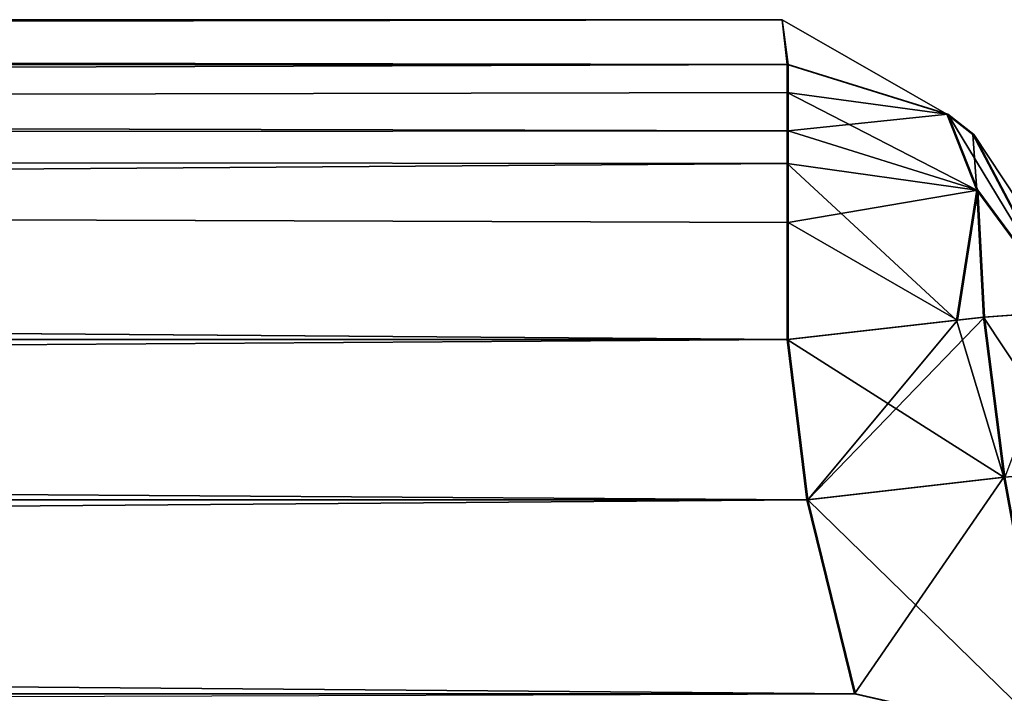
# Model space of a CAD drawing. Units: millimetres. Extents: x -59 to 111, y 0 to 67.
# Drawn here: x 106 to 109, y 13 to 15 of the extents above; entities that cross this region are included whole.
import ezdxf

# ---------------------------------------------------------------- set-up
doc = ezdxf.new("R2010")
doc.units = ezdxf.units.MM
doc.header["$LTSCALE"] = 33.374815
for name, color, linetype in [('193', 7, 'CONTINUOUS'), ('198', 7, 'CONTINUOUS'), ('203', 7, 'CONTINUOUS'), ('229', 7, 'CONTINUOUS'), ('234', 7, 'CONTINUOUS'), ('235', 7, 'CONTINUOUS'), ('240', 7, 'CONTINUOUS'), ('246', 7, 'CONTINUOUS'), ('247', 7, 'CONTINUOUS'), ('248', 7, 'CONTINUOUS'), ('249', 7, 'CONTINUOUS'), ('250', 7, 'CONTINUOUS'), ('251', 7, 'CONTINUOUS'), ('252', 7, 'CONTINUOUS')]:
    doc.layers.add(name, color=color, linetype=linetype)

msp = doc.modelspace()

# ---------------------------------------------------------------- linework, layer by layer
at = {"layer": '193', "linetype": 'CONTINUOUS'}
for points in [[(21.0697, 14.8408, 23.0353), (108.6995, 15, 0.0074), (20.3608, 14.921, 16.2324), (21.0697, 14.8408, 23.0353)], [(20.3608, 14.921, 16.2324), (108.6995, 15, 0.0074), (25.3833, 14.9899, 5.7893), (20.3608, 14.921, 16.2324)], [(108.7175, 14.8408, 23.0412), (108.6995, 15, 0.0074), (21.0697, 14.8408, 23.0353), (108.7175, 14.8408, 23.0412)], [(25.3833, 14.9899, 5.7893), (108.6995, 15, 0.0074), (25.3834, 14.9899, -5.7891), (25.3833, 14.9899, 5.7893)], [(108.6995, 15, 0.0074), (108.7206, 14.8408, -23.0265), (25.3834, 14.9899, -5.7891), (108.6995, 15, 0.0074)], [(25.3834, 14.9899, -5.7891), (108.7206, 14.8408, -23.0265), (20.3609, 14.9209, -16.2323), (25.3834, 14.9899, -5.7891)], [(108.7206, 14.8408, -23.0265), (21.0726, 14.8408, -23.0326), (20.3609, 14.9209, -16.2323), (108.7206, 14.8408, -23.0265)]]:
    msp.add_3dface(points, dxfattribs=at)
at = {"layer": '198', "linetype": 'CONTINUOUS'}
for points in [[(21.0697, 13.2913, 24.0329), (108.7874, 13.2913, 24.0389), (21.0697, 13.8614, 24.0212), (21.0697, 13.2913, 24.0329)], [(21.0697, 13.8614, 24.0212), (108.7874, 13.2913, 24.0389), (108.7174, 13.8614, 24.0272), (21.0697, 13.8614, 24.0212)]]:
    msp.add_3dface(points, dxfattribs=at)
at = {"layer": '203', "linetype": 'CONTINUOUS'}
for points in [[(108.7907, 13.2913, -24.0241), (21.0726, 13.2913, -24.0302), (108.7207, 13.8614, -24.0124), (108.7907, 13.2913, -24.0241)], [(108.7207, 13.8614, -24.0124), (21.0726, 13.2913, -24.0302), (21.0726, 13.8614, -24.0186), (108.7207, 13.8614, -24.0124)]]:
    msp.add_3dface(points, dxfattribs=at)
at = {"layer": '229', "linetype": 'CONTINUOUS'}
for points in [[(21.0726, 14.8408, -23.0326), (108.7206, 14.8408, -23.0265), (108.7207, 14.6042, -23.6587), (21.0726, 14.8408, -23.0326)], [(21.0726, 14.5504, -23.7235), (21.0726, 14.8408, -23.0326), (108.7207, 14.6042, -23.6587), (21.0726, 14.5504, -23.7235)], [(108.7207, 14.2787, -23.9117), (21.0726, 14.5504, -23.7235), (108.7207, 14.6042, -23.6587), (108.7207, 14.2787, -23.9117)], [(108.7207, 13.8614, -24.0124), (21.0726, 13.8614, -24.0186), (21.0726, 14.5504, -23.7235), (108.7207, 13.8614, -24.0124)], [(108.7207, 13.8614, -24.0124), (21.0726, 14.5504, -23.7235), (108.7207, 14.2787, -23.9117), (108.7207, 13.8614, -24.0124)]]:
    msp.add_3dface(points, dxfattribs=at)
at = {"layer": '234', "linetype": 'CONTINUOUS'}
for points in [[(108.7175, 14.8408, 23.0412), (21.0697, 14.8408, 23.0353), (21.0697, 14.5504, 23.7262), (108.7175, 14.8408, 23.0412)], [(108.7175, 14.8408, 23.0412), (21.0697, 14.5504, 23.7262), (108.7175, 14.7411, 23.4629), (108.7175, 14.8408, 23.0412)], [(108.7175, 14.7411, 23.4629), (21.0697, 14.5504, 23.7262), (108.7174, 14.4884, 23.7895), (108.7175, 14.7411, 23.4629)], [(21.0697, 14.5504, 23.7262), (21.0697, 13.8614, 24.0212), (108.7174, 14.4884, 23.7895), (21.0697, 14.5504, 23.7262)], [(21.0697, 13.8614, 24.0212), (108.7174, 13.8614, 24.0272), (108.7174, 14.4884, 23.7895), (21.0697, 13.8614, 24.0212)]]:
    msp.add_3dface(points, dxfattribs=at)
at = {"layer": '235', "linetype": 'CONTINUOUS'}
for points in [[(21.0726, 13.2913, -24.0302), (108.7907, 13.2913, -24.0241), (108.9601, 12.6013, -24.3202), (21.0726, 13.2913, -24.0302)], [(21.0726, 13.2913, -24.0302), (108.9601, 12.6013, -24.3202), (21.0727, 12.6028, -24.3249), (21.0726, 13.2913, -24.0302)]]:
    msp.add_3dface(points, dxfattribs=at)
at = {"layer": '240', "linetype": 'CONTINUOUS'}
for points in [[(108.7874, 13.2913, 24.0389), (21.0697, 13.2913, 24.0329), (21.0697, 12.6028, 24.3275), (108.7874, 13.2913, 24.0389)], [(108.7874, 13.2913, 24.0389), (21.0697, 12.6028, 24.3275), (108.9568, 12.6011, 24.3352), (108.7874, 13.2913, 24.0389)], [(21.0697, 12.6028, 24.3275), (21.0696, 12.3119, 25.0177), (108.9568, 12.6011, 24.3352), (21.0697, 12.6028, 24.3275)]]:
    msp.add_3dface(points, dxfattribs=at)
at = {"layer": '246', "linetype": 'CONTINUOUS'}
for points in [[(108.7907, 13.2913, -24.0241), (109.4916, 13.3714, -23.7304), (109.6629, 12.4412, -24.0674), (108.7907, 13.2913, -24.0241)], [(108.9601, 12.6013, -24.3202), (108.7907, 13.2913, -24.0241), (109.6629, 12.4412, -24.0674), (108.9601, 12.6013, -24.3202)]]:
    msp.add_3dface(points, dxfattribs=at)
at = {"layer": '247', "linetype": 'CONTINUOUS'}
for points in [[(109.4194, 13.9412, -23.7208), (109.7132, 13.9628, -23.0126), (109.4916, 13.3714, -23.7304), (109.4194, 13.9412, -23.7208)], [(108.7907, 13.2913, -24.0241), (108.7207, 13.8614, -24.0124), (109.3234, 13.9312, -23.8054), (108.7907, 13.2913, -24.0241)], [(108.7907, 13.2913, -24.0241), (109.3234, 13.9312, -23.8054), (109.4194, 13.9412, -23.7208), (108.7907, 13.2913, -24.0241)], [(108.7907, 13.2913, -24.0241), (109.4194, 13.9412, -23.7208), (109.4916, 13.3714, -23.7304), (108.7907, 13.2913, -24.0241)]]:
    msp.add_3dface(points, dxfattribs=at)
at = {"layer": '248', "linetype": 'CONTINUOUS'}
for points in [[(108.7207, 14.6042, -23.6587), (108.7206, 14.8408, -23.0265), (109.2888, 14.6637, -23.0219), (108.7207, 14.6042, -23.6587)], [(108.7207, 14.6042, -23.6587), (109.2888, 14.6637, -23.0219), (109.3957, 14.3937, -23.5011), (108.7207, 14.6042, -23.6587)], [(109.7132, 13.9628, -23.0126), (109.2888, 14.6637, -23.0219), (109.3815, 14.5913, -23.0224), (109.7132, 13.9628, -23.0126)], [(109.2888, 14.6637, -23.0219), (109.7132, 13.9628, -23.0126), (109.3957, 14.3937, -23.5011), (109.2888, 14.6637, -23.0219)], [(108.7207, 14.2787, -23.9117), (108.7207, 14.6042, -23.6587), (109.3957, 14.3937, -23.5011), (108.7207, 14.2787, -23.9117)], [(109.3234, 13.9312, -23.8054), (108.7207, 14.2787, -23.9117), (109.3957, 14.3937, -23.5011), (109.3234, 13.9312, -23.8054)], [(109.3234, 13.9312, -23.8054), (109.3957, 14.3937, -23.5011), (109.4194, 13.9412, -23.7208), (109.3234, 13.9312, -23.8054)], [(109.3957, 14.3937, -23.5011), (109.7132, 13.9628, -23.0126), (109.4194, 13.9412, -23.7208), (109.3957, 14.3937, -23.5011)], [(108.7207, 13.8614, -24.0124), (108.7207, 14.2787, -23.9117), (109.3234, 13.9312, -23.8054), (108.7207, 13.8614, -24.0124)]]:
    msp.add_3dface(points, dxfattribs=at)
at = {"layer": '249', "linetype": 'CONTINUOUS'}
for points in [[(108.7206, 14.8408, -23.0265), (108.6995, 15, 0.0074), (109.2857, 14.6637, 23.0368), (108.7206, 14.8408, -23.0265)], [(108.6995, 15, 0.0074), (108.7175, 14.8408, 23.0412), (109.2857, 14.6637, 23.0368), (108.6995, 15, 0.0074)], [(108.7206, 14.8408, -23.0265), (109.2857, 14.6637, 23.0368), (109.2888, 14.6637, -23.0219), (108.7206, 14.8408, -23.0265)], [(109.2857, 14.6637, 23.0368), (109.3784, 14.5913, 23.0373), (109.2888, 14.6637, -23.0219), (109.2857, 14.6637, 23.0368)], [(109.2888, 14.6637, -23.0219), (109.3784, 14.5913, 23.0373), (109.3815, 14.5913, -23.0224), (109.2888, 14.6637, -23.0219)], [(109.3784, 14.5913, 23.0373), (109.71, 13.9628, 23.0275), (109.3815, 14.5913, -23.0224), (109.3784, 14.5913, 23.0373)], [(109.71, 13.9628, 23.0275), (109.6921, 14.1219, 0.0075), (109.3815, 14.5913, -23.0224), (109.71, 13.9628, 23.0275)], [(109.6921, 14.1219, 0.0075), (109.7132, 13.9628, -23.0126), (109.3815, 14.5913, -23.0224), (109.6921, 14.1219, 0.0075)]]:
    msp.add_3dface(points, dxfattribs=at)
at = {"layer": '250', "linetype": 'CONTINUOUS'}
for points in [[(108.7175, 14.8408, 23.0412), (108.7175, 14.7411, 23.4629), (109.2857, 14.6637, 23.0368), (108.7175, 14.8408, 23.0412)], [(108.7175, 14.7411, 23.4629), (108.7174, 14.4884, 23.7895), (109.3925, 14.3937, 23.516), (108.7175, 14.7411, 23.4629)], [(109.2857, 14.6637, 23.0368), (108.7175, 14.7411, 23.4629), (109.3925, 14.3937, 23.516), (109.2857, 14.6637, 23.0368)], [(109.2857, 14.6637, 23.0368), (109.3925, 14.3937, 23.516), (109.3784, 14.5913, 23.0373), (109.2857, 14.6637, 23.0368)], [(109.3925, 14.3937, 23.516), (109.71, 13.9628, 23.0275), (109.3784, 14.5913, 23.0373), (109.3925, 14.3937, 23.516)], [(108.7174, 14.4884, 23.7895), (108.7174, 13.8614, 24.0272), (109.3202, 13.9312, 23.8203), (108.7174, 14.4884, 23.7895)], [(108.7174, 14.4884, 23.7895), (109.3202, 13.9312, 23.8203), (109.3925, 14.3937, 23.516), (108.7174, 14.4884, 23.7895)], [(109.3202, 13.9312, 23.8203), (109.4162, 13.9412, 23.7357), (109.3925, 14.3937, 23.516), (109.3202, 13.9312, 23.8203)], [(109.4162, 13.9412, 23.7357), (109.71, 13.9628, 23.0275), (109.3925, 14.3937, 23.516), (109.4162, 13.9412, 23.7357)]]:
    msp.add_3dface(points, dxfattribs=at)
at = {"layer": '251', "linetype": 'CONTINUOUS'}
for points in [[(109.78, 13.3927, 23.0392), (109.71, 13.9628, 23.0275), (109.4162, 13.9412, 23.7357), (109.78, 13.3927, 23.0392)], [(108.7174, 13.8614, 24.0272), (109.4884, 13.3714, 23.7452), (109.3202, 13.9312, 23.8203), (108.7174, 13.8614, 24.0272)], [(109.3202, 13.9312, 23.8203), (109.4884, 13.3714, 23.7452), (109.4162, 13.9412, 23.7357), (109.3202, 13.9312, 23.8203)], [(109.4884, 13.3714, 23.7452), (109.78, 13.3927, 23.0392), (109.4162, 13.9412, 23.7357), (109.4884, 13.3714, 23.7452)], [(108.7174, 13.8614, 24.0272), (108.7874, 13.2913, 24.0389), (109.4884, 13.3714, 23.7452), (108.7174, 13.8614, 24.0272)]]:
    msp.add_3dface(points, dxfattribs=at)
at = {"layer": '252', "linetype": 'CONTINUOUS'}
for points in [[(109.78, 13.3927, 23.0392), (109.4884, 13.3714, 23.7452), (109.6596, 12.4411, 24.0823), (109.78, 13.3927, 23.0392)], [(108.7874, 13.2913, 24.0389), (108.9568, 12.6011, 24.3352), (109.4884, 13.3714, 23.7452), (108.7874, 13.2913, 24.0389)], [(109.4884, 13.3714, 23.7452), (108.9568, 12.6011, 24.3352), (109.6596, 12.4411, 24.0823), (109.4884, 13.3714, 23.7452)]]:
    msp.add_3dface(points, dxfattribs=at)

doc.saveas('drawing.dxf')
